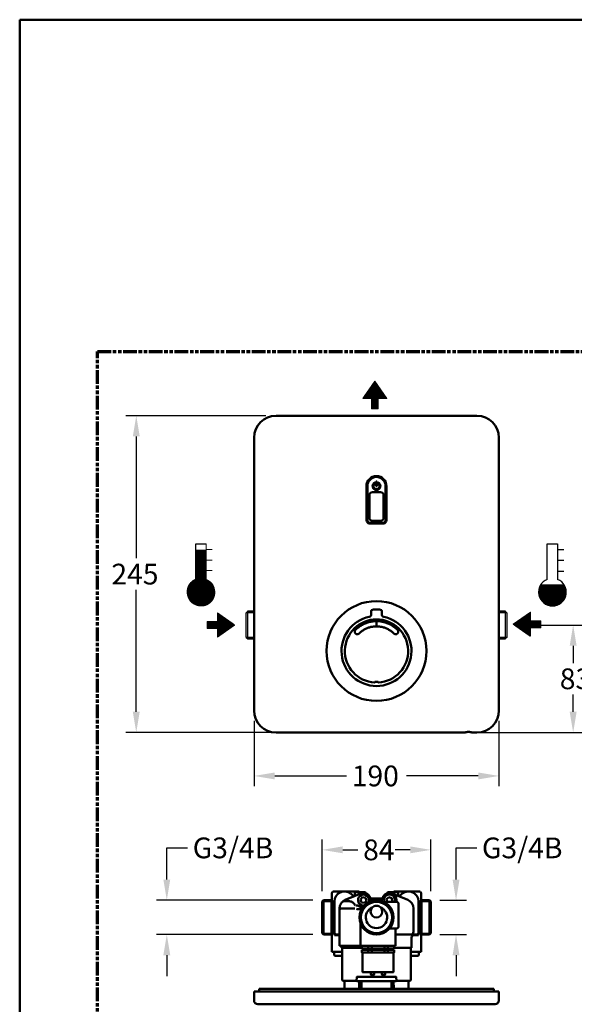
# Paper-space layout 'dimension_drawing_1' of a CAD drawing. Units: millimetres. Extents: x 20 to 820, y 20 to 1168.
# Drawn here: x 20 to 448, y 409 to 1168 of the extents above; entities that cross this region are included whole.
import ezdxf

# ---------------------------------------------------------------- set-up
doc = ezdxf.new("R2010")
doc.units = ezdxf.units.MM
doc.header["$LTSCALE"] = 4
doc.linetypes.add('DOUBLE_DASH_CHAIN', pattern=[1.2403, 0.6614, -0.0827, 0.1654, -0.0827, 0.1654, -0.0827])
for name, color, linetype, lineweight in [('Bemaßungen(DIN)', 7, 'Continuous', 25), ('Hatch', 7, 'Continuous', 9), ('MaPhantom', 7, 'Continuous', 30), ('MaSichtkante dünnFliese', 7, 'Continuous', 30), ('MaVisibleEdge', 7, 'Continuous', 50), ('Phantom Lines(ISO)', 7, 'DOUBLE_DASH_CHAIN', 70), ('Sichtbare Kanten(DIN)', 7, 'Continuous', 50), ('Sketch Geometry(DIN)', 7, 'Continuous', 50), ('Sketch Geometry(ISO)', 7, 'Continuous', 50), ('Threads(DIN)', 7, 'Continuous', 25)]:
    doc.layers.add(name, color=color, linetype=linetype, lineweight=lineweight)
doc.styles.add('Text__4.0mm', font='arial.ttf', dxfattribs={"width": 0.9})
doc.dimstyles.new('MarketingDrawing', dxfattribs={"dimscale": 4, "dimtxt": 4, "dimasz": 4, "dimexe": 2, "dimexo": 2, "dimgap": 1, "dimtad": 0, "dimtih": 1, "dimtoh": 1, "dimdec": 0, "dimrnd": 1e-08, "dimtxsty": 'Text__4.0mm', "dimcen": 0.09, "dimdle": 10, "dimclrd": 7, "dimclre": 7, "dimclrt": 7, "dimadec": 0, "dimazin": 2, "dimtfac": 0.625, "dimtdec": 4, "dimtofl": 0, "dimtmove": 0, "dimatfit": 3, "dimfxl": 1, "dimtolj": 1, "dimlwd": 25, "dimlwe": 25, "dimarcsym": 0})
pattern_1 = [(45, (0, 0), (-0.002245064, 0.002245064), [])]

# ---------------------------------------------------------------- blocks, each defined once
blk = doc.blocks.new('Borders Verkauf Border_85x80')
at = {"layer": 'Phantom Lines(ISO)'}
for p, q in [((20, 228), (190, 228)), ((20, 68), (20, 228))]:
    blk.add_line(p, q, dxfattribs=at)
at = {"layer": 'Sketch Geometry(ISO)'}
for p, q in [((205, 292), (5, 292)), ((5, 292), (5, 5))]:
    blk.add_line(p, q, dxfattribs=at)
blk = doc.blocks.new('TWK 1_1')
at = {"layer": 'Hatch'}
h = blk.add_hatch(dxfattribs=at)
h.set_pattern_fill('ANSI31', color=256, scale=0.0254, style=0)
h.set_pattern_definition(pattern_1)
edge = h.paths.add_edge_path()
edge.add_arc((0, -3.32), 2.66, 148.4508, 391.5492)
edge.add_line((2.27, -1.93), (-2.27, -1.93))
at = {"layer": 'MaSichtkante dünnFliese'}
for p, q in [((-1, -0.86), (-1, 5.99)), ((-1, 5.99), (1, 5.99)), ((1, 5.99), (1, -0.86)), ((1, 4.93), (2.19, 4.93)), ((1, 2.83), (2.19, 2.83)), ((1, 0.72), (2.19, 0.72)), ((-2.27, -1.93), (2.27, -1.93))]:
    blk.add_line(p, q, dxfattribs=at)
blk.add_arc((0, -3.32), 2.66, 112.0243, 67.9757, dxfattribs=at)
blk = doc.blocks.new('Pfeil 1_1')
at = {"layer": 'Hatch'}
h = blk.add_hatch(dxfattribs=at)
h.set_pattern_fill('ANSI31', color=256, scale=0.0254, style=0)
h.set_pattern_definition(pattern_1)
h.paths.add_polyline_path([(-2.3275, 0.665), (0, -2.66), (2.3275, 0.665), (0.665, 0.665), (0.665, 2.66), (-0.665, 2.66), (-0.665, 0.665)])
at = {"layer": 'MaSichtkante dünnFliese', "lineweight": 5}
for p, q in [((-0.665, 0.665), (-0.665, 2.66)), ((-0.665, 2.66), (0.665, 2.66)), ((0.665, 2.66), (0.665, 0.665)), ((-2.3275, 0.665), (-0.665, 0.665)), ((0, -2.66), (-2.3275, 0.665)), ((2.3275, 0.665), (0, -2.66)), ((0.665, 0.665), (2.3275, 0.665))]:
    blk.add_line(p, q, dxfattribs=at)
blk = doc.blocks.new('TWW 1_1')
at = {"layer": 'Hatch'}
h = blk.add_hatch(dxfattribs=at)
h.set_pattern_fill('ANSI31', color=256, scale=0.0254, style=0)
h.set_pattern_definition(pattern_1)
edge = h.paths.add_edge_path()
edge.add_line((1, 4.8), (-1, 4.8))
edge.add_line((-1, 4.8), (-1, -0.86))
edge.add_arc((0, -3.32), 2.66, 112.0243, 427.9757)
edge.add_line((1, -0.86), (1, 4.8))
at = {"layer": 'MaSichtkante dünnFliese'}
for p, q in [((-1, 5.99), (1, 5.99)), ((-1, -0.86), (-1, 5.99))]:
    blk.add_line(p, q, dxfattribs=at)
at = {"layer": 'MaSichtkante dünnFliese', "lineweight": 18}
for p, q in [((-1, 4.8), (1, 4.8)), ((1, 4.89), (2.19, 4.89)), ((1, 2.86), (2.19, 2.86)), ((1, 0.83), (2.19, 0.83))]:
    blk.add_line(p, q, dxfattribs=at)
blk.add_arc((0, -3.32), 2.66, 112.0243, 67.9757, dxfattribs=at)
at = {"layer": 'Sketch Geometry(DIN)', "lineweight": 18}
blk.add_line((1, 5.99), (1, -0.86), dxfattribs=at)
blk = doc.blocks.new('*D26')
at = {"layer": 'Bemaßungen(DIN)', "color": 7, "linetype": 'Continuous', "lineweight": 25, "transparency": 16777216}
for p, q in [((253.32, 495.83), (253.32, 535.73)), ((337.32, 495.83), (337.32, 535.73)), ((269.32, 527.73), (281.03, 527.73)), ((321.32, 527.73), (309.62, 527.73))]:
    blk.add_line(p, q, dxfattribs=at)
at = {"layer": 'Bemaßungen(DIN)', "color": 7, "linetype": 'Continuous', "transparency": 16777216}
for points in [[(269.32, 530.4), (269.32, 525.06), (253.32, 527.73)], [(321.32, 530.4), (321.32, 525.06), (337.32, 527.73)]]:
    blk.add_solid(points, dxfattribs=at)
at = {"layer": 'Defpoints', "color": 0, "linetype": 'Continuous', "transparency": 16777216}
for p in [(337.32, 527.73), (253.32, 487.83), (337.32, 487.83)]:
    blk.add_point(p, dxfattribs=at)
at = {"layer": 'Bemaßungen(DIN)', "color": 7, "linetype": 'Continuous', "lineweight": 30, "transparency": 16777216, "insert": (285.03, 527.73), "char_height": 16, "attachment_point": 4, "style": 'Text__4.0mm'}
blk.add_mtext('\\A1;84', dxfattribs=at)
blk = doc.blocks.new('*D27')
at = {"layer": 'Bemaßungen(DIN)', "color": 7, "linetype": 'Continuous', "lineweight": 25, "transparency": 16777216}
for p, q in [((356.7, 504.83), (356.7, 529.24)), ((356.7, 529.24), (372.7, 529.24)), ((344.32, 488.83), (364.7, 488.83)), ((344.32, 462.39), (364.7, 462.39)), ((356.7, 446.39), (356.7, 430.39))]:
    blk.add_line(p, q, dxfattribs=at)
at = {"layer": 'Bemaßungen(DIN)', "color": 7, "linetype": 'Continuous', "transparency": 16777216}
for points in [[(354.04, 504.83), (359.37, 504.83), (356.7, 488.83)], [(354.04, 446.39), (359.37, 446.39), (356.7, 462.39)]]:
    blk.add_solid(points, dxfattribs=at)
at = {"layer": 'Defpoints', "color": 0, "linetype": 'Continuous', "transparency": 16777216}
for p in [(336.32, 488.83), (336.32, 462.39), (356.7, 462.39)]:
    blk.add_point(p, dxfattribs=at)
at = {"layer": 'Bemaßungen(DIN)', "color": 7, "linetype": 'Continuous', "lineweight": 30, "transparency": 16777216, "insert": (376.7, 529.24), "char_height": 16, "attachment_point": 4, "style": 'Text__4.0mm'}
blk.add_mtext('\\A1; \\fArial|b0|i0;\\H16.0000;G3/4B', dxfattribs=at)
blk = doc.blocks.new('*D28')
at = {"layer": 'Bemaßungen(DIN)', "color": 7, "linetype": 'Continuous', "lineweight": 25, "transparency": 16777216}
for p, q in [((133.52, 504.83), (133.52, 529.24)), ((133.52, 529.24), (149.52, 529.24)), ((246.32, 488.83), (125.52, 488.83)), ((246.32, 462.39), (125.52, 462.39)), ((133.52, 446.39), (133.52, 430.39))]:
    blk.add_line(p, q, dxfattribs=at)
at = {"layer": 'Bemaßungen(DIN)', "color": 7, "linetype": 'Continuous', "transparency": 16777216}
for points in [[(130.85, 504.83), (136.19, 504.83), (133.52, 488.83)], [(130.85, 446.39), (136.19, 446.39), (133.52, 462.39)]]:
    blk.add_solid(points, dxfattribs=at)
at = {"layer": 'Defpoints', "color": 0, "linetype": 'Continuous', "transparency": 16777216}
for p in [(254.32, 488.83), (133.52, 462.39), (254.32, 462.39)]:
    blk.add_point(p, dxfattribs=at)
at = {"layer": 'Bemaßungen(DIN)', "color": 7, "linetype": 'Continuous', "lineweight": 30, "transparency": 16777216, "insert": (153.52, 529.24), "char_height": 16, "attachment_point": 4, "style": 'Text__4.0mm'}
blk.add_mtext('\\A1; \\fArial|b0|i0;\\H16.0000;G3/4B', dxfattribs=at)
blk = doc.blocks.new('*D29')
at = {"layer": 'Bemaßungen(DIN)', "color": 7, "linetype": 'Continuous', "lineweight": 25, "transparency": 16777216}
for p, q in [((209.82, 862.6), (101.95, 862.6)), ((109.95, 846.6), (109.95, 752.57)), ((109.95, 634.2), (109.95, 728.23)), ((218.97, 618.2), (101.95, 618.2))]:
    blk.add_line(p, q, dxfattribs=at)
at = {"layer": 'Bemaßungen(DIN)', "color": 7, "linetype": 'Continuous', "transparency": 16777216}
for points in [[(107.29, 846.6), (112.62, 846.6), (109.95, 862.6)], [(107.29, 634.2), (112.62, 634.2), (109.95, 618.2)]]:
    blk.add_solid(points, dxfattribs=at)
at = {"layer": 'Defpoints', "color": 0, "linetype": 'Continuous', "transparency": 16777216}
for p in [(217.82, 862.6), (109.95, 618.2), (226.97, 618.2)]:
    blk.add_point(p, dxfattribs=at)
at = {"layer": 'Bemaßungen(DIN)', "color": 7, "linetype": 'Continuous', "lineweight": 30, "transparency": 16777216, "insert": (90.78, 740.4), "char_height": 16, "attachment_point": 4, "style": 'Text__4.0mm'}
blk.add_mtext('\\A1; \\fArial|b0|i0;\\H16.0000;245', dxfattribs=at)
blk = doc.blocks.new('*D30')
at = {"layer": 'Bemaßungen(DIN)', "color": 7, "linetype": 'Continuous', "lineweight": 25, "transparency": 16777216}
for p, q in [((200.82, 627.2), (200.82, 576.74)), ((389.82, 627.2), (389.82, 576.74)), ((216.82, 584.74), (272.23, 584.74)), ((373.82, 584.74), (318.42, 584.74))]:
    blk.add_line(p, q, dxfattribs=at)
at = {"layer": 'Bemaßungen(DIN)', "color": 7, "linetype": 'Continuous', "transparency": 16777216}
for points in [[(216.82, 587.4), (216.82, 582.07), (200.82, 584.74)], [(373.82, 587.4), (373.82, 582.07), (389.82, 584.74)]]:
    blk.add_solid(points, dxfattribs=at)
at = {"layer": 'Defpoints', "color": 0, "linetype": 'Continuous', "transparency": 16777216}
for p in [(200.82, 635.2), (389.82, 635.2), (200.82, 584.74)]:
    blk.add_point(p, dxfattribs=at)
at = {"layer": 'Bemaßungen(DIN)', "color": 7, "linetype": 'Continuous', "lineweight": 30, "transparency": 16777216, "insert": (276.23, 584.74), "char_height": 16, "attachment_point": 4, "style": 'Text__4.0mm'}
blk.add_mtext('\\A1; \\fArial|b0|i0;\\H16.0000;190', dxfattribs=at)
blk = doc.blocks.new('*D31')
at = {"layer": 'Bemaßungen(DIN)', "color": 7, "linetype": 'Continuous', "lineweight": 25, "transparency": 16777216}
for p, q in [((402.82, 701.1), (455.08, 701.1)), ((447.08, 685.1), (447.08, 671.82)), ((447.08, 634.2), (447.08, 647.47)), ((370.83, 618.2), (455.08, 618.2))]:
    blk.add_line(p, q, dxfattribs=at)
at = {"layer": 'Bemaßungen(DIN)', "color": 7, "linetype": 'Continuous', "transparency": 16777216}
for points in [[(444.41, 685.1), (449.74, 685.1), (447.08, 701.1)], [(444.41, 634.2), (449.74, 634.2), (447.08, 618.2)]]:
    blk.add_solid(points, dxfattribs=at)
at = {"layer": 'Defpoints', "color": 0, "linetype": 'Continuous', "transparency": 16777216}
for p in [(394.82, 701.1), (447.08, 701.1), (362.83, 618.2)]:
    blk.add_point(p, dxfattribs=at)
at = {"layer": 'Bemaßungen(DIN)', "color": 7, "linetype": 'Continuous', "lineweight": 30, "transparency": 16777216, "insert": (436.75, 659.65), "char_height": 16, "attachment_point": 4, "style": 'Text__4.0mm'}
blk.add_mtext('\\A1;83', dxfattribs=at)

psp = doc.layouts.new('dimension_drawing_1')

# ---------------------------------------------------------------- linework, layer by layer
at = {"layer": 'MaPhantom'}
for p, q in [((194.82, 710.58), (195.82, 711.58)), ((194.82, 691.62), (194.82, 710.58)), ((195.82, 711.58), (195.82, 690.62)), ((395.82, 710.42), (389.82, 710.42)), ((394.82, 690.62), (394.82, 711.58)), ((395.82, 710.58), (394.82, 711.58)), ((395.82, 710.58), (395.82, 691.62)), ((194.82, 691.62), (195.82, 690.62)), ((395.82, 691.62), (394.82, 690.62))]:
    psp.add_line(p, q, dxfattribs=at)
at = {"layer": 'MaVisibleEdge'}
for p, q in [((372.82, 862.6), (217.82, 862.6)), ((200.82, 845.6), (200.82, 635.2)), ((389.82, 635.2), (389.82, 845.6)), ((287.57, 782.05), (287.57, 808.25)), ((288.27, 808.25), (288.27, 782.05)), ((294.97, 808.6), (294.97, 811.6)), ((295.67, 811.6), (295.67, 808.6)), ((302.37, 782.05), (302.37, 808.25)), ((303.07, 808.25), (303.07, 782.05)), ((289.77, 784), (289.77, 801.2)), ((289.82, 801.2), (289.83, 801.19)), ((289.83, 799.21), (289.82, 799.2)), ((289.82, 786), (289.82, 799.2)), ((289.83, 801.19), (289.83, 799.21)), ((292.22, 803.65), (298.42, 803.65)), ((292.22, 803.6), (298.42, 803.6)), ((300.82, 801.19), (300.82, 801.2)), ((300.82, 799.21), (300.82, 801.19)), ((300.82, 799.2), (300.82, 799.21)), ((300.82, 799.2), (300.82, 786)), ((300.87, 801.2), (300.87, 784)), ((289.82, 786), (289.83, 785.99)), ((289.83, 784.01), (289.82, 784)), ((289.83, 785.99), (289.83, 784.01)), ((300.82, 785.99), (300.82, 786)), ((300.82, 784.01), (300.82, 785.99)), ((300.82, 784), (300.82, 784.01)), ((290.27, 780.05), (300.37, 780.05)), ((300.37, 779.35), (290.27, 779.35)), ((298.42, 781.6), (292.22, 781.6)), ((298.42, 781.55), (292.22, 781.55)), ((200.82, 711.58), (195.82, 711.58)), ((291.32, 711.95), (291.32, 709.47)), ((299.32, 709.47), (299.32, 711.95)), ((389.82, 711.58), (394.82, 711.58)), ((295.32, 700.4), (295.32, 703.8)), ((200.82, 690.62), (195.82, 690.62)), ((389.82, 690.62), (394.82, 690.62)), ((217.82, 618.2), (221.68, 618.2)), ((226.57, 618.21), (226.57, 618.2)), ((226.97, 618.2), (362.83, 618.2)), ((368.57, 618.38), (368.57, 618.2)), ((369.82, 618.2), (372.82, 618.2)), ((260.82, 488.61), (260.82, 494.11)), ((262.32, 495.61), (263.78, 495.61)), ((271.14, 489.07), (283.21, 494.09)), ((283.23, 494.05), (274.49, 490.45)), ((278.57, 492.16), (278.57, 494.61)), ((278.97, 495.61), (281.32, 495.61)), ((279.07, 495.11), (286.57, 495.11)), ((287.07, 494.22), (287.07, 494.61)), ((303.57, 494.22), (303.57, 494.61)), ((304.07, 495.11), (311.57, 495.11)), ((307.43, 494.09), (319.51, 489.07)), ((309.32, 495.61), (311.68, 495.61)), ((312.07, 492.16), (312.07, 494.61)), ((326.87, 495.61), (328.32, 495.61)), ((329.82, 488.61), (329.82, 494.11)), ((253.32, 487.83), (254.32, 488.83)), ((253.32, 463.39), (253.32, 487.83)), ((254.32, 462.39), (254.32, 488.83)), ((254.32, 488.83), (260.6, 488.83)), ((260.6, 462.39), (260.6, 488.83)), ((261.82, 487.61), (260.6, 488.83)), ((261.82, 463.61), (261.82, 487.61)), ((261.82, 487.61), (262.82, 487.61)), ((273.82, 488.11), (270.05, 488.11)), ((272.06, 489.45), (271.16, 489.08)), ((273.44, 490.02), (272.06, 489.45)), ((283.06, 489.43), (284.59, 491.16)), ((283.79, 487.24), (283.06, 489.43)), ((286.06, 486.78), (283.79, 487.24)), ((284.59, 491.16), (286.85, 490.7)), ((287.59, 488.51), (286.06, 486.78)), ((286.85, 490.7), (287.59, 488.51)), ((291.82, 490.11), (298.83, 490.11)), ((310.82, 487.61), (300.87, 487.61)), ((303.14, 489.71), (304.87, 491.23)), ((303.56, 487.61), (303.14, 489.71)), ((304.87, 491.23), (307.06, 490.49)), ((307.51, 488.23), (306.81, 487.61)), ((307.06, 490.49), (307.51, 488.23)), ((310.82, 487.61), (310.82, 488.97)), ((312.32, 486.11), (312.32, 479.11)), ((327.82, 487.61), (328.82, 487.61)), ((328.82, 487.61), (330.04, 488.83)), ((328.82, 463.61), (328.82, 487.61)), ((330.04, 462.39), (330.04, 488.83)), ((330.04, 488.83), (336.32, 488.83)), ((336.32, 462.39), (336.32, 488.83)), ((337.32, 487.83), (336.32, 488.83)), ((337.32, 463.39), (337.32, 487.83)), ((262.82, 467.23), (262.82, 483.76)), ((266.82, 482.61), (266.82, 481.11)), ((266.82, 481.11), (266.82, 475.61)), ((268.32, 482.61), (268.59, 482.61)), ((275.67, 482.61), (268.59, 482.61)), ((278.38, 482.61), (277.71, 482.61)), ((279.29, 484.71), (280.56, 484.71)), ((283.67, 481.86), (280.79, 481.86)), ((282.7, 483.81), (284.95, 483.81)), ((312.32, 475.61), (312.32, 479.11)), ((323.82, 482.61), (323.82, 464.39)), ((327.82, 483.76), (327.82, 467.23)), ((266.82, 475.61), (266.82, 453.61)), ((312.32, 475.61), (312.32, 468.61)), ((253.32, 463.39), (254.32, 462.39)), ((261.82, 463.61), (260.6, 462.39)), ((261.82, 463.61), (262.82, 463.61)), ((283.02, 470.73), (283.02, 453.61)), ((310.82, 467.11), (305.45, 467.11)), ((310.02, 467.11), (310.02, 453.61)), ((327.82, 463.61), (328.82, 463.61)), ((328.82, 463.61), (330.04, 462.39)), ((337.32, 463.39), (336.32, 462.39)), ((254.32, 462.39), (260.6, 462.39)), ((260.82, 449.61), (260.82, 462.61)), ((262.82, 461.86), (262.82, 462.9)), ((262.82, 461.86), (266.82, 461.86)), ((264.82, 462.39), (266.82, 462.39)), ((321.82, 462.39), (310.02, 462.39)), ((321.82, 462.39), (325.82, 462.39)), ((322.32, 459.39), (322.32, 452.11)), ((323.32, 461.86), (323.32, 462.32)), ((323.32, 461.86), (327.82, 461.86)), ((327.82, 462.9), (327.82, 461.86)), ((329.82, 449.61), (329.82, 462.61)), ((330.04, 462.39), (336.32, 462.39)), ((268.82, 449.11), (260.91, 449.11)), ((262.57, 449.11), (262.57, 446.61)), ((276.34, 453.61), (266.82, 453.61)), ((268.32, 453.61), (268.32, 452.11)), ((283.46, 452.11), (268.32, 452.11)), ((268.82, 452.11), (268.82, 427.11)), ((276.34, 453.61), (282.13, 453.61)), ((282.13, 453.61), (282.5, 453.61)), ((282.5, 453.61), (283.02, 453.61)), ((310.02, 453.61), (283.02, 453.61)), ((283.46, 452.11), (284.02, 452.11)), ((284.02, 453.61), (284.02, 451.71)), ((284.02, 451.71), (284.12, 451.71)), ((284.02, 450.51), (284.12, 450.51)), ((284.02, 450.51), (284.02, 448.61)), ((284.03, 448.61), (284.12, 448.61)), ((284.12, 451.71), (289.01, 451.71)), ((289.01, 450.51), (284.12, 450.51)), ((284.12, 448.61), (289.01, 448.61)), ((284.48, 448.11), (284.48, 433.81)), ((289.01, 451.71), (289.01, 453.61)), ((289.01, 451.71), (291.63, 451.71)), ((289.01, 450.51), (291.63, 450.51)), ((289.01, 448.61), (289.01, 450.51)), ((289.01, 448.61), (290, 448.61)), ((290.55, 448.61), (291.63, 448.61)), ((291.63, 453.61), (291.63, 451.71)), ((291.63, 451.71), (301.42, 451.71)), ((301.42, 450.51), (291.63, 450.51)), ((291.63, 450.51), (291.63, 448.61)), ((291.63, 448.61), (301.42, 448.61)), ((301.42, 451.71), (301.42, 453.61)), ((301.42, 451.71), (304.03, 451.71)), ((301.42, 450.51), (304.03, 450.51)), ((301.42, 448.61), (301.42, 450.51)), ((301.42, 448.61), (302.5, 448.61)), ((303.05, 448.61), (304.03, 448.61)), ((304.03, 453.61), (304.03, 451.71)), ((304.03, 451.71), (308.93, 451.71)), ((308.93, 450.51), (304.03, 450.51)), ((304.03, 450.51), (304.03, 448.61)), ((304.03, 448.61), (308.93, 448.61)), ((308.57, 448.11), (308.57, 433.81)), ((308.93, 451.71), (309.02, 451.71)), ((308.93, 450.51), (309.02, 450.51)), ((308.93, 448.61), (309.02, 448.61)), ((309.02, 453.61), (309.02, 451.71)), ((322.32, 452.11), (309.02, 452.11)), ((309.02, 450.51), (309.02, 448.61)), ((321.82, 452.11), (321.82, 427.11)), ((329.74, 449.11), (321.82, 449.11)), ((328.07, 449.11), (328.07, 446.61)), ((263.07, 446.11), (262.57, 446.61)), ((268.82, 446.11), (263.07, 446.11)), ((327.57, 446.11), (321.82, 446.11)), ((327.57, 446.11), (328.07, 446.61)), ((284.98, 433.31), (290.75, 433.31)), ((290.75, 433.31), (302.3, 433.31)), ((291.02, 433.31), (291.02, 431.81)), ((293.52, 433.31), (293.52, 431.81)), ((299.52, 433.31), (299.52, 431.81)), ((302.02, 433.31), (302.02, 431.81)), ((302.3, 433.31), (308.07, 433.31)), ((269.32, 426.61), (268.82, 427.11)), ((269.32, 426.61), (280.06, 426.61)), ((270.62, 426.11), (270.62, 420.61)), ((280.05, 429.65), (280, 426.75)), ((280.2, 426.55), (310.45, 426.55)), ((310.4, 429.85), (280.25, 429.85)), ((282.08, 426.55), (281.97, 420.61)), ((283.86, 425.43), (283.77, 420.61)), ((293.02, 431.31), (291.52, 431.31)), ((291.67, 431.31), (291.67, 429.85)), ((292.87, 431.31), (292.87, 429.85)), ((301.52, 431.31), (300.02, 431.31)), ((300.17, 431.31), (300.17, 429.85)), ((301.37, 431.31), (301.37, 429.85)), ((306.88, 420.61), (306.79, 425.43)), ((308.68, 420.61), (308.57, 426.55)), ((310.59, 426.61), (321.32, 426.61)), ((310.65, 426.75), (310.6, 429.65)), ((320.02, 426.11), (320.02, 420.61)), ((321.32, 426.61), (321.82, 427.11)), ((200.82, 418.61), (217.82, 418.61)), ((200.82, 418.61), (200.82, 411.61)), ((225.82, 420.61), (204.82, 420.61)), ((204.82, 418.61), (204.82, 420.61)), ((217.82, 418.61), (229.22, 418.61)), ((225.82, 420.61), (364.82, 420.61)), ((361.32, 418.61), (229.32, 418.61)), ((361.42, 418.61), (372.82, 418.61)), ((385.82, 420.61), (364.82, 420.61)), ((372.82, 418.61), (389.82, 418.61)), ((385.82, 418.61), (385.82, 420.61)), ((389.82, 411.61), (389.82, 418.61)), ((217.82, 408.61), (203.82, 408.61)), ((217.82, 408.61), (372.82, 408.61)), ((386.82, 408.61), (372.82, 408.61))]:
    psp.add_line(p, q, dxfattribs=at)
at = {"layer": 'MaVisibleEdge', "flags": 128}
for points in [[(279.12, 697.42), (279.64, 697.92), (280.19, 698.41), (280.75, 698.89), (281.33, 699.35), (281.93, 699.8), (282.55, 700.22), (283.18, 700.63), (283.83, 701.02), (284.5, 701.39), (285.18, 701.74), (285.86, 702.06), (286.57, 702.36), (287.28, 702.64), (287.99, 702.9), (288.72, 703.13), (289.45, 703.34), (290.19, 703.52), (290.92, 703.67), (291.66, 703.8), (292.4, 703.91), (293.14, 703.99), (293.87, 704.05), (294.6, 704.09), (295.32, 704.1)], [(295.32, 700.1), (294.73, 700.09), (294.13, 700.06), (293.52, 700.01), (292.91, 699.94), (292.3, 699.86), (291.69, 699.75), (291.08, 699.62), (290.47, 699.47), (289.87, 699.3), (289.27, 699.11), (288.68, 698.9), (288.09, 698.67), (287.51, 698.42), (286.94, 698.15), (286.38, 697.86), (285.83, 697.56), (285.29, 697.23), (284.77, 696.9), (284.26, 696.54), (283.76, 696.18), (283.28, 695.8), (282.82, 695.4), (282.37, 695), (281.94, 694.58)], [(308.71, 694.58), (308.28, 695), (307.83, 695.4), (307.37, 695.79), (306.89, 696.17), (306.39, 696.54), (305.88, 696.9), (305.36, 697.23), (304.82, 697.55), (304.27, 697.86), (303.71, 698.15), (303.14, 698.41), (302.56, 698.66), (301.98, 698.9), (301.38, 699.11), (300.78, 699.3), (300.18, 699.47), (299.57, 699.62), (298.96, 699.75), (298.35, 699.86), (297.74, 699.94), (297.13, 700.01), (296.52, 700.06), (295.92, 700.09), (295.32, 700.1)], [(281.94, 694.58), (281.75, 694.42), (281.53, 694.27), (281.29, 694.15), (281.04, 694.07), (280.78, 694.02), (280.52, 694), (280.27, 694.02), (280.01, 694.07), (279.76, 694.16), (279.52, 694.28), (279.3, 694.43), (279.11, 694.59), (278.94, 694.79), (278.8, 695.01), (278.68, 695.24), (278.6, 695.5), (278.55, 695.75), (278.53, 696.01), (278.55, 696.26), (278.6, 696.52), (278.69, 696.77), (278.81, 697.01), (278.95, 697.23), (279.12, 697.42)], [(311.53, 697.42), (311.7, 697.23), (311.85, 697.01), (311.96, 696.77), (312.05, 696.53), (312.1, 696.27), (312.12, 696.01), (312.1, 695.75), (312.05, 695.49), (311.97, 695.24), (311.85, 695.01), (311.71, 694.79), (311.54, 694.59), (311.34, 694.42), (311.12, 694.28), (310.89, 694.16), (310.64, 694.07), (310.39, 694.02), (310.13, 694), (309.86, 694.02), (309.61, 694.07), (309.36, 694.15), (309.12, 694.27), (308.91, 694.41), (308.71, 694.58)], [(293.93, 657.04), (293.93, 657.02), (293.93, 657), (293.93, 656.98), (293.92, 656.97), (293.92, 656.95), (293.92, 656.93), (293.92, 656.92), (293.92, 656.9), (293.92, 656.89), (293.92, 656.87), (293.92, 656.86), (293.92, 656.85), (293.92, 656.84), (293.92, 656.82), (293.92, 656.81), (293.92, 656.8), (293.92, 656.8), (293.92, 656.79), (293.92, 656.78), (293.91, 656.78), (293.91, 656.77), (293.91, 656.77), (293.91, 656.77), (293.91, 656.77)], [(296.74, 656.77), (296.74, 656.77), (296.74, 656.77), (296.74, 656.77), (296.73, 656.78), (296.73, 656.78), (296.73, 656.79), (296.73, 656.8), (296.73, 656.8), (296.73, 656.81), (296.73, 656.82), (296.73, 656.84), (296.73, 656.85), (296.73, 656.86), (296.73, 656.87), (296.73, 656.89), (296.73, 656.9), (296.72, 656.92), (296.72, 656.93), (296.72, 656.95), (296.72, 656.97), (296.72, 656.98), (296.72, 657), (296.72, 657.02), (296.72, 657.04)], [(221.68, 618.2), (221.86, 618.2), (222.05, 618.21), (222.25, 618.22), (222.47, 618.24), (222.69, 618.26), (222.91, 618.27), (223.15, 618.29), (223.38, 618.3), (223.62, 618.32), (223.86, 618.32), (224.09, 618.33), (224.32, 618.33), (224.56, 618.33), (224.79, 618.32), (225.03, 618.32), (225.27, 618.3), (225.5, 618.29), (225.73, 618.27), (225.96, 618.26), (226.18, 618.24), (226.39, 618.22), (226.6, 618.21), (226.79, 618.2), (226.97, 618.2)], [(362.83, 618.2), (363.12, 618.21), (363.37, 618.24), (363.83, 618.33), (364.27, 618.42), (364.69, 618.51), (365.11, 618.58), (365.52, 618.64), (365.92, 618.68), (366.32, 618.69), (366.72, 618.68), (367.13, 618.64), (367.54, 618.58), (367.95, 618.51), (368.38, 618.42), (368.82, 618.33), (369.27, 618.24), (369.53, 618.21), (369.82, 618.2)]]:
    psp.add_lwpolyline(points, dxfattribs=at)
at = {"layer": 'MaVisibleEdge'}
for centre, radius in [((295.32, 681.1), 38.5), ((295.32, 475.61), 13.22), ((295.32, 475.61), 12.02)]:
    psp.add_circle(centre, radius, dxfattribs=at)
for centre, radius, start, end in [((217.82, 845.6), 17, 90, 180), ((372.82, 845.6), 17, 0, 90), ((295.32, 808.25), 7.75, 0, 180), ((295.32, 808.25), 7.05, 0, 180), ((295.32, 808.25), 3, 112.5, 67.5), ((295.32, 808.25), 2.3, 112.5, 67.5), ((294.31, 810.7), 0.35, 292.5, 112.5), ((295.32, 811.6), 0.35, 0, 180), ((295.32, 808.6), 0.35, 180, 0), ((296.34, 810.7), 0.35, 67.5, 247.5), ((292.22, 801.2), 2.45, 90, 180), ((289.82, 800.2), 1, 90.00013, 92.86583), ((289.82, 800.2), 0.991, 89.49567, 92.89124), ((289.82, 800.2), 0.991, 267.10876, 270.50433), ((289.82, 800.2), 1, 267.13402, 269.99987), ((298.42, 801.2), 2.45, 0, 90), ((300.82, 800.2), 1, 87.13417, 89.99987), ((300.82, 800.2), 0.991, 87.10876, 90.50433), ((300.82, 800.2), 0.991, 269.49567, 272.89124), ((300.82, 800.2), 1, 270.00013, 272.86598), ((289.82, 785), 1, 90.00013, 92.86598), ((289.82, 785), 0.991, 89.49567, 92.89124), ((289.82, 785), 0.991, 267.10876, 270.50433), ((292.22, 784), 2.45, 180, 270), ((289.82, 785), 1, 267.13402, 269.99987), ((298.42, 784), 2.45, 270, 0), ((300.82, 785), 1, 87.13402, 89.99987), ((300.82, 785), 0.991, 87.10876, 90.50433), ((300.82, 785), 0.991, 269.49567, 272.89124), ((300.82, 785), 1, 270.00013, 272.86598), ((290.27, 782.05), 2.7, 180, 270), ((290.27, 782.05), 2, 180, 270), ((300.37, 782.05), 2, 270, 0), ((300.37, 782.05), 2.7, 270, 0), ((295.32, 681.1), 27, 101.94054, 270), ((289.32, 709.47), 2, 281.94054, 0), ((292.32, 711.95), 1, 95.55344, 180), ((295.32, 681.1), 32, 90, 95.55344), ((295.32, 681.1), 32, 84.44656, 90), ((295.32, 681.1), 27, 270, 78.05946), ((298.32, 711.95), 1, 0, 84.44656), ((301.32, 709.47), 2, 180, 258.05946), ((295.32, 681.1), 24.4, 273.5245, 266.4755), ((295.32, 681.1), 23, 45.2159, 90), ((217.82, 635.2), 17, 180, 270), ((372.82, 635.2), 17, 270, 0), ((262.32, 494.11), 1.5, 90, 180), ((270.82, 487.61), 8, 55.14275, 175.58808), ((279.07, 494.61), 0.5, 90, 180), ((281.32, 494.11), 1.5, 41.81031, 90), ((285.32, 489.01), 5.5, 21.80375, 112.55245), ((285.32, 488.97), 5.5, 6.99201, 112.39036), ((286.57, 494.61), 0.5, 0, 90), ((305.32, 488.97), 5.5, 0, 173.00799), ((305.32, 489.01), 5.5, 67.44755, 158.19625), ((304.07, 494.61), 0.5, 90, 180), ((309.32, 494.11), 1.5, 90, 138.18969), ((311.57, 494.61), 0.5, 0, 90), ((319.82, 487.61), 8, 4.41192, 124.85725), ((328.32, 494.11), 1.5, 0, 90), ((270.05, 486.61), 1.5, 90, 133.34176), ((285.32, 488.97), 4.25, 337.67118, 275.95875), ((291.82, 491.61), 1.5, 201.80375, 270), ((292.77, 489.88), 2, 186.99201, 233.03391), ((298.83, 491.61), 1.5, 270, 338.19625), ((297.88, 489.88), 2, 306.96609, 353.00799), ((305.32, 488.97), 4.25, 341.33708, 198.66292), ((310.82, 486.11), 1.5, 0, 90), ((316.82, 482.61), 7, 0, 67.44755), ((273.82, 482.61), 7, 158.67631, 180), ((268.32, 481.11), 1.5, 90, 180), ((280.77, 483.36), 1.5, 231.78546, 270.22728), ((280.56, 483.21), 1.5, 44.427, 90), ((282.7, 485.31), 1.5, 224.427, 270), ((295.32, 475.61), 8.25, 113.55646, 66.44354), ((295.32, 480.11), 4.5, 137.11293, 42.88707), ((295.32, 480.11), 4.5, 42.88707, 137.11293), ((264.82, 464.39), 2, 195.3616, 270), ((310.82, 468.61), 1.5, 270, 0), ((321.82, 464.39), 2, 270, 0), ((325.82, 464.39), 2, 270, 344.6384), ((325.32, 459.39), 3, 124.58012, 180), ((262.32, 449.61), 1.5, 180, 199.47122), ((283.98, 448.11), 0.5, 0, 84.60561), ((284.27, 451.11), 1, 323.1301, 36.8699), ((308.77, 451.11), 1, 143.1301, 216.8699), ((309.07, 448.11), 0.5, 95.39439, 180), ((328.32, 449.61), 1.5, 340.52878, 0), ((284.98, 433.81), 0.5, 180, 270), ((308.07, 433.81), 0.5, 270, 0), ((270.12, 426.11), 0.5, 0, 90), ((280.2, 426.75), 0.2, 179, 270), ((280.25, 429.65), 0.2, 90, 179), ((291.52, 431.81), 0.5, 180, 270), ((293.02, 431.81), 0.5, 270, 0), ((300.02, 431.81), 0.5, 180, 270), ((301.52, 431.81), 0.5, 270, 0), ((310.4, 429.65), 0.2, 1, 90), ((310.45, 426.75), 0.2, 270, 1), ((320.52, 426.11), 0.5, 90, 180), ((203.82, 411.61), 3, 180, 270), ((386.82, 411.61), 3, 270, 0)]:
    psp.add_arc(centre, radius, start, end, dxfattribs=at)
for centre, major_axis, ratio, start_param, end_param in [((292.22, 801.2), (-1.7, 1.7), 0.999695, 5.497939, 7.068431), ((298.42, 801.2), (1.7, 1.7), 0.999695, 5.497939, 7.068431), ((292.22, 784), (-1.7, -1.7), 0.999695, 5.497939, 7.068431), ((298.42, 784), (1.7, -1.7), 0.999695, 5.497939, 7.068431), ((286.37, 681.1), (-26.88, 0), 0.942905, 1.851742, 1.855076), ((280.92, 681.1), (0, 249.58), 0.052336, 4.61584, 4.617466), ((295.32, 670.51), (249.78, 0), 0.052336, 4.706798, 4.71798), ((309.72, 681.1), (0, -249.58), 0.052336, 4.807312, 4.808938), ((304.28, 681.1), (-26.88, 0), 0.942905, 1.286517, 1.289851)]:
    psp.add_ellipse(centre, major_axis=major_axis, ratio=ratio, start_param=start_param, end_param=end_param, dxfattribs=at)
for points, knots in [([(264.9, 495.61), (264.73, 495.61), (264.55, 495.61), (264.18, 495.61), (263.98, 495.61), (263.78, 495.61)], [-0.2302366, -0.2302366, -0.2302366, -0.2302366, -0.1151183, -0.1151183, 0, 0, 0, 0]), ([(270.75, 495.61), (270.3, 495.61), (269.84, 495.61), (268.94, 495.61), (268.5, 495.61), (267.62, 495.61), (267.19, 495.61), (266.52, 495.61), (266.27, 495.61), (265.77, 495.61), (265.54, 495.61), (265.17, 495.61), (265.03, 495.61), (264.9, 495.61)], [0, 0, 0, 0, 0.137972, 0.137972, 0.2759489, 0.2759489, 0.4242283, 0.4242283, 0.5235389, 0.5235389, 0.6339922, 0.6339922, 0.7210534, 0.7210534, 0.7210534, 0.7210534]), ([(277.42, 495.61), (277.3, 495.61), (277.16, 495.61), (276.85, 495.61), (276.68, 495.61), (276.31, 495.61), (276.1, 495.61), (275.57, 495.61), (275.24, 495.61), (274.45, 495.61), (273.99, 495.61), (273.09, 495.61), (272.65, 495.61), (271.77, 495.61), (271.33, 495.61), (270.9, 495.61)], [0, 0, 0, 0, 0.0685856, 0.0685856, 0.1354277, 0.1354277, 0.2117587, 0.2117587, 0.3220498, 0.3220498, 0.464962, 0.464962, 0.59469, 0.59469, 0.7244131, 0.7244131, 0.7244131, 0.7244131]), ([(277.42, 492.14), (277.2, 492.46), (276.93, 492.8), (276.26, 493.5), (275.85, 493.86), (275.4, 494.17)], [0.6302743, 0.6302743, 0.6302743, 0.6302743, 0.7323512, 0.7323512, 0.8555741, 0.8555741, 0.8555741, 0.8555741]), ([(278.97, 495.61), (278.68, 495.61), (278.42, 495.61), (277.9, 495.61), (277.66, 495.61), (277.42, 495.61)], [-0.2559144, -0.2559144, -0.2559144, -0.2559144, -0.1279572, -0.1279572, 0, 0, 0, 0]), ([(313.23, 495.61), (312.99, 495.61), (312.75, 495.61), (312.23, 495.61), (311.96, 495.61), (311.68, 495.61)], [-0.2559144, -0.2559144, -0.2559144, -0.2559144, -0.1279572, -0.1279572, 0, 0, 0, 0]), ([(319.75, 495.61), (319.33, 495.61), (318.91, 495.61), (318.07, 495.61), (317.64, 495.61), (316.77, 495.61), (316.33, 495.61), (315.57, 495.61), (315.25, 495.61), (314.71, 495.61), (314.48, 495.61), (314.12, 495.61), (313.99, 495.61), (313.72, 495.61), (313.59, 495.61), (313.39, 495.61), (313.3, 495.61), (313.23, 495.61)], [0, 0, 0, 0, 0.1248936, 0.1248936, 0.2497921, 0.2497921, 0.3869892, 0.3869892, 0.4924754, 0.4924754, 0.5737186, 0.5737186, 0.626132, 0.626132, 0.6824193, 0.6824193, 0.7244131, 0.7244131, 0.7244131, 0.7244131]), ([(315.25, 494.17), (314.72, 493.8), (314.23, 493.36), (313.6, 492.64), (313.4, 492.39), (313.23, 492.14)], [0, 0, 0, 0, 0.1468302, 0.1468302, 0.2252998, 0.2252998, 0.2252998, 0.2252998]), ([(325.75, 495.61), (325.62, 495.61), (325.48, 495.61), (325.12, 495.61), (324.91, 495.61), (324.43, 495.61), (324.17, 495.61), (323.52, 495.61), (323.11, 495.61), (322.25, 495.61), (321.79, 495.61), (320.85, 495.61), (320.37, 495.61), (319.89, 495.61)], [0, 0, 0, 0, 0.0870613, 0.0870613, 0.1898262, 0.1898262, 0.2920342, 0.2920342, 0.4323844, 0.4323844, 0.5767214, 0.5767214, 0.7210534, 0.7210534, 0.7210534, 0.7210534]), ([(326.87, 495.61), (326.67, 495.61), (326.47, 495.61), (326.1, 495.61), (325.92, 495.61), (325.75, 495.61)], [-0.2302366, -0.2302366, -0.2302366, -0.2302366, -0.1151183, -0.1151183, 0, 0, 0, 0]), ([(262.82, 488.06), (262.82, 488.03), (262.82, 488), (262.82, 487.92), (262.82, 487.87), (262.82, 487.7), (262.82, 487.57), (262.82, 487.4)], [-0.1330631, -0.1330631, -0.1330631, -0.1330631, -0.0933207, -0.0933207, -0.0555761, -0.0555761, 0, 0, 0, 0]), ([(262.82, 487.4), (262.82, 486.92), (262.82, 486.47), (262.82, 485.72), (262.82, 485.41), (262.82, 485.12)], [-0.2394786, -0.2394786, -0.2394786, -0.2394786, -0.0955163, -0.0955163, 0, 0, 0, 0]), ([(268.61, 487.27), (268.39, 487.03), (268.19, 486.77), (267.8, 486.19), (267.62, 485.87), (267.42, 485.44), (267.36, 485.3), (267.31, 485.18), (267.3, 485.15), (267.3, 485.15)], [0, 0, 0, 0, 0.0801926, 0.0801926, 0.1918384, 0.1918384, 0.2777198, 0.2777198, 0.3313956, 0.3313956, 0.3313956, 0.3313956]), ([(269.02, 487.7), (269.02, 487.7), (269, 487.68), (268.93, 487.61), (268.85, 487.53), (268.72, 487.39), (268.66, 487.34), (268.61, 487.27)], [0, 0, 0, 0, 0.01891917, 0.01891917, 0.05099332, 0.05099332, 0.07103967, 0.07103967, 0.07103967, 0.07103967]), ([(269.42, 488.05), (269.34, 487.99), (269.27, 487.93), (269.14, 487.81), (269.08, 487.75), (269.02, 487.7)], [0, 0, 0, 0, 0.04998663, 0.04998663, 0.09997327, 0.09997327, 0.09997327, 0.09997327]), ([(271.16, 489.08), (271.05, 489.03), (270.94, 488.99), (270.57, 488.81), (270.32, 488.67), (269.92, 488.42), (269.77, 488.31), (269.55, 488.15), (269.48, 488.1), (269.42, 488.05)], [-0.2132725, -0.2132725, -0.2132725, -0.2132725, -0.1816111, -0.1816111, -0.100895, -0.100895, -0.0388058, -0.0388058, 0, 0, 0, 0]), ([(274.49, 490.45), (274.32, 490.38), (274.14, 490.31), (273.79, 490.17), (273.62, 490.09), (273.44, 490.02)], [-0.1135247, -0.1135247, -0.1135247, -0.1135247, -0.0567624, -0.0567624, 0, 0, 0, 0]), ([(276.97, 487.12), (276.75, 487.27), (276.52, 487.41), (275.88, 487.73), (275.45, 487.88), (274.63, 488.06), (274.22, 488.11), (273.82, 488.11)], [2.1924337, 2.1924337, 2.1924337, 2.1924337, 2.2461644, 2.2461644, 2.3321336, 2.3321336, 2.4086162, 2.4086162, 2.4086162, 2.4086162]), ([(278.87, 484.8), (278.76, 485.04), (278.64, 485.28), (278.27, 485.88), (277.99, 486.23), (277.45, 486.76), (277.21, 486.95), (276.97, 487.12)], [0.1991865, 0.1991865, 0.1991865, 0.1991865, 0.2629998, 0.2629998, 0.3612516, 0.3612516, 0.422659, 0.422659, 0.422659, 0.422659]), ([(277.89, 491.88), (277.82, 491.89), (277.72, 491.92), (277.53, 492.02), (277.46, 492.08), (277.43, 492.13), (277.42, 492.13), (277.42, 492.14)], [0.2306154, 0.2306154, 0.2306154, 0.2306154, 0.3005842, 0.3005842, 0.3823793, 0.3823793, 0.4089756, 0.4089756, 0.4089756, 0.4089756]), ([(312.76, 491.88), (312.83, 491.89), (312.93, 491.92), (313.12, 492.02), (313.19, 492.08), (313.22, 492.13), (313.23, 492.13), (313.23, 492.14)], [0.2306154, 0.2306154, 0.2306154, 0.2306154, 0.3005842, 0.3005842, 0.3823793, 0.3823793, 0.4089756, 0.4089756, 0.4089756, 0.4089756]), ([(327.82, 487.4), (327.82, 487.57), (327.82, 487.7), (327.82, 487.86), (327.82, 487.91), (327.82, 488), (327.82, 488.03), (327.82, 488.06)], [-0.06842222, -0.06842222, -0.06842222, -0.06842222, -0.04057087, -0.04057087, -0.0211638, -0.0211638, 0, 0, 0, 0]), ([(327.82, 485.12), (327.82, 485.52), (327.82, 485.95), (327.82, 486.7), (327.82, 487.04), (327.82, 487.4)], [-0.2417742, -0.2417742, -0.2417742, -0.2417742, -0.1108872, -0.1108872, 0, 0, 0, 0]), ([(262.82, 485.12), (262.82, 484.88), (262.82, 484.64), (262.82, 484.19), (262.82, 483.97), (262.82, 483.76)], [-0.1543226, -0.1543226, -0.1543226, -0.1543226, -0.0772269, -0.0772269, 0, 0, 0, 0]), ([(277.71, 482.61), (277.37, 482.61), (277.03, 482.61), (276.35, 482.61), (276.01, 482.61), (275.67, 482.61)], [-0.2045031, -0.2045031, -0.2045031, -0.2045031, -0.1022516, -0.1022516, 0, 0, 0, 0]), ([(327.82, 483.76), (327.82, 483.96), (327.82, 484.17), (327.82, 484.62), (327.82, 484.87), (327.82, 485.12)], [-0.1537501, -0.1537501, -0.1537501, -0.1537501, -0.0798356, -0.0798356, 0, 0, 0, 0]), ([(262.82, 467.23), (262.82, 467.05), (262.82, 466.85), (262.82, 466.41), (262.82, 466.17), (262.82, 465.92)], [-0.1491311, -0.1491311, -0.1491311, -0.1491311, -0.0804776, -0.0804776, 0, 0, 0, 0]), ([(262.82, 465.92), (262.82, 465.7), (262.82, 465.47), (262.82, 465.04), (262.82, 464.84), (262.82, 464.63)], [-0.1364396, -0.1364396, -0.1364396, -0.1364396, -0.0640885, -0.0640885, 0, 0, 0, 0]), ([(262.82, 464.63), (262.82, 464.53), (262.82, 464.43), (262.82, 464.28), (262.82, 464.22), (262.82, 464.11), (262.82, 464.07), (262.82, 464.04)], [-0.09870918, -0.09870918, -0.09870918, -0.09870918, -0.06609149, -0.06609149, -0.0355671, -0.0355671, 0, 0, 0, 0]), ([(262.82, 464.04), (262.82, 463.91), (262.82, 463.78), (262.82, 463.54), (262.82, 463.44), (262.82, 463.2), (262.82, 463.06), (262.82, 462.9)], [-0.397157, -0.397157, -0.397157, -0.397157, -0.2418373, -0.2418373, -0.1240607, -0.1240607, 0, 0, 0, 0]), ([(327.82, 465.92), (327.82, 466.16), (327.82, 466.4), (327.82, 466.83), (327.82, 467.04), (327.82, 467.23)], [-0.1499015, -0.1499015, -0.1499015, -0.1499015, -0.0721338, -0.0721338, 0, 0, 0, 0]), ([(327.82, 464.63), (327.82, 464.87), (327.82, 465.1), (327.82, 465.53), (327.82, 465.73), (327.82, 465.92)], [-0.1377586, -0.1377586, -0.1377586, -0.1377586, -0.0630395, -0.0630395, 0, 0, 0, 0]), ([(327.82, 464.04), (327.82, 464.06), (327.82, 464.09), (327.82, 464.16), (327.82, 464.2), (327.82, 464.35), (327.82, 464.47), (327.82, 464.63)], [-0.1138739, -0.1138739, -0.1138739, -0.1138739, -0.0823196, -0.0823196, -0.0516735, -0.0516735, 0, 0, 0, 0]), ([(327.82, 462.9), (327.82, 463.02), (327.82, 463.13), (327.82, 463.34), (327.82, 463.44), (327.82, 463.71), (327.82, 463.87), (327.82, 464.04)], [-0.4014628, -0.4014628, -0.4014628, -0.4014628, -0.3050328, -0.3050328, -0.1957605, -0.1957605, 0, 0, 0, 0]), ([(312.04, 462.39), (311.71, 462.39), (311.4, 462.38), (310.82, 462.37), (310.57, 462.37), (310.22, 462.37), (310.12, 462.38), (310.02, 462.38)], [1.9658025, 1.9658025, 1.9658025, 1.9658025, 2.0471606, 2.0471606, 2.1182221, 2.1182221, 2.147854, 2.147854, 2.147854, 2.147854]), ([(323.07, 462.39), (323.07, 462.39), (323.07, 462.39), (323.18, 462.39), (323.26, 462.35), (323.3, 462.34)], [-0.01992821, -0.01992821, -0.01992821, -0.01992821, -0.01984925, -0.01984925, 0, 0, 0, 0]), ([(323.32, 462.32), (323.32, 462.32), (323.32, 462.32), (323.32, 462.32), (323.32, 462.32), (323.32, 462.32), (323.32, 462.32), (323.32, 462.32), (323.32, 462.32), (323.32, 462.32), (323.32, 462.32), (323.32, 462.32), (323.32, 462.32), (323.32, 462.32), (323.32, 462.32), (323.32, 462.33), (323.32, 462.33), (323.31, 462.33), (323.31, 462.33), (323.3, 462.33), (323.3, 462.34), (323.3, 462.34)], [-0.000007752, -0.000007752, -0.000007752, -0.000007752, 0, 0, 0.000018078, 0.000018078, 0.000059484, 0.000059484, 0.000146038, 0.000146038, 0.000321294, 0.000321294, 0.000673591, 0.000673591, 0.001383542, 0.001383542, 0.002828094, 0.002828094, 0.005828735, 0.005828735, 0.006069785, 0.006069785, 0.006069785, 0.006069785]), ([(284.03, 448.61), (284.03, 448.61), (284.03, 448.61), (284.02, 448.61), (284.02, 448.61), (284.02, 448.61)], [0.11139969, 0.11139969, 0.11139969, 0.11139969, 0.1338762, 0.1338762, 0.14267501, 0.14267501, 0.14267501, 0.14267501]), ([(290.55, 448.61), (290.52, 448.61), (290.48, 448.61), (290.39, 448.61), (290.33, 448.61), (290.19, 448.61), (290.13, 448.61), (290.05, 448.61), (290.02, 448.61), (290, 448.61)], [0.39954012, 0.39954012, 0.39954012, 0.39954012, 0.40848506, 0.40848506, 0.42602618, 0.42602618, 0.44413552, 0.44413552, 0.45049561, 0.45049561, 0.45049561, 0.45049561]), ([(303.05, 448.61), (303.01, 448.61), (302.98, 448.61), (302.89, 448.61), (302.83, 448.61), (302.69, 448.61), (302.62, 448.61), (302.54, 448.61), (302.52, 448.61), (302.5, 448.61)], [0.39954012, 0.39954012, 0.39954012, 0.39954012, 0.40848506, 0.40848506, 0.42602618, 0.42602618, 0.44413552, 0.44413552, 0.45049561, 0.45049561, 0.45049561, 0.45049561]), ([(309.02, 448.61), (309.02, 448.61), (309.02, 448.61), (309.02, 448.61), (309.02, 448.61), (309.02, 448.61), (309.02, 448.61), (309.02, 448.61)], [0.42487617, 0.42487617, 0.42487617, 0.42487617, 0.42602618, 0.42602618, 0.44413552, 0.44413552, 0.45049561, 0.45049561, 0.45049561, 0.45049561])]:
    psp.add_open_spline(points, degree=3, knots=knots, dxfattribs=at)
for points in [[(278.59, 482.61), (278.52, 482.61), (278.45, 482.61), (278.38, 482.61)], [(278.6, 482.61), (278.6, 482.61), (278.6, 482.61), (278.59, 482.61)], [(278.89, 484.76), (278.88, 484.78), (278.87, 484.79), (278.87, 484.8)], [(283.02, 470.73), (283.02, 470.74), (283.02, 470.75), (283.02, 470.76)]]:
    psp.add_open_spline(points, degree=3, dxfattribs=at)
at = {"layer": 'Sichtbare Kanten(DIN)'}
for p, q in [((254.32, 462.39), (254.32, 488.83)), ((336.32, 462.39), (336.32, 488.83))]:
    psp.add_line(p, q, dxfattribs=at)
at = {"layer": 'Threads(DIN)'}
for p, q in [((200.82, 710.42), (194.82, 710.42)), ((194.82, 691.78), (200.82, 691.78)), ((389.82, 691.78), (395.82, 691.78)), ((261.77, 487.67), (254.32, 487.67)), ((336.32, 487.67), (328.88, 487.67)), ((254.32, 463.55), (261.77, 463.55)), ((328.88, 463.55), (336.32, 463.55))]:
    psp.add_line(p, q, dxfattribs=at)

# ---------------------------------------------------------------- block references
at = {"xscale": 4, "yscale": 4, "zscale": 4}
for name, p in [('Borders Verkauf Border_85x80', (0, 0)), ('TWW 1_1', (159.88, 739.77)), ('TWK 1_1', (431.09, 739.77))]:
    psp.add_blockref(name, p, dxfattribs=at)
for p, rotation in [((294.08, 878.46), 180), ((175.23, 701.11), 90), ((411.5, 701.75), 270)]:
    psp.add_blockref('Pfeil 1_1', p, dxfattribs=dict(at, rotation=rotation))

# ---------------------------------------------------------------- dimensions: what is measured, and where the dimension line sits
at = {"layer": 'Bemaßungen(DIN)', "color": 7, "linetype": 'Continuous', "lineweight": 30}
for base, p1, p2, text, picture, middle in [((109.95, 618.2), (217.82, 862.6), (226.97, 618.2), ' \\fArial|b0|i0;\\H16.0000;245', '*D29', (109.95, 740.4)), ((133.52, 462.39), (254.32, 488.83), (254.32, 462.39), ' \\fArial|b0|i0;\\H16.0000;G3/4B', '*D28', (184.3, 529.24)), ((356.7, 462.39), (336.32, 488.83), (336.32, 462.39), ' \\fArial|b0|i0;\\H16.0000;G3/4B', '*D27', (407.48, 529.24))]:
    dim = psp.add_linear_dim(base=base, p1=p1, p2=p2, angle=90, text=text, dimstyle='MarketingDrawing', override={"dimgap": 1, "dimdec": 0, "dimtol": 0, "dimlim": 0, "dimtp": 0, "dimtm": 0, "dimtdec": 4, "dimatfit": 1}, dxfattribs=at)
    dim.commit()
    dim.dimension.update_dxf_attribs({"geometry": picture, "text_midpoint": middle, "dimtype": 160})
for base, p1, p2, angle, override, picture, middle in [((447.08, 701.1), (362.83, 618.2), (394.82, 701.1), 270, {"dimgap": 1, "dimdec": 0, "dimtol": 0, "dimlim": 0, "dimtp": 0, "dimtm": 0, "dimtdec": 4, "dimatfit": 1}, '*D31', (447.08, 659.65)), ((337.32, 527.73), (253.32, 487.83), (337.32, 487.83), 180, {"dimgap": 1, "dimtih": 0, "dimtoh": 0, "dimdec": 0, "dimtol": 0, "dimlim": 0, "dimtp": 0, "dimtm": 0, "dimtdec": 4, "dimatfit": 1}, '*D26', (295.32, 527.73))]:
    dim = psp.add_linear_dim(base=base, p1=p1, p2=p2, angle=angle, dimstyle='MarketingDrawing', override=override, dxfattribs=at)
    dim.commit()
    dim.dimension.update_dxf_attribs({"geometry": picture, "text_midpoint": middle, "dimtype": 160})
dim = psp.add_linear_dim(base=(200.82, 584.74), p1=(389.82, 635.2), p2=(200.82, 635.2), text=' \\fArial|b0|i0;\\H16.0000;190', dimstyle='MarketingDrawing', override={"dimgap": 1, "dimtih": 0, "dimtoh": 0, "dimdec": 0, "dimtol": 0, "dimlim": 0, "dimtp": 0, "dimtm": 0, "dimtdec": 4, "dimatfit": 1}, dxfattribs=at)
dim.commit()
dim.dimension.update_dxf_attribs({"geometry": '*D30', "text_midpoint": (295.32, 584.74), "dimtype": 160})

doc.saveas('drawing.dxf')
